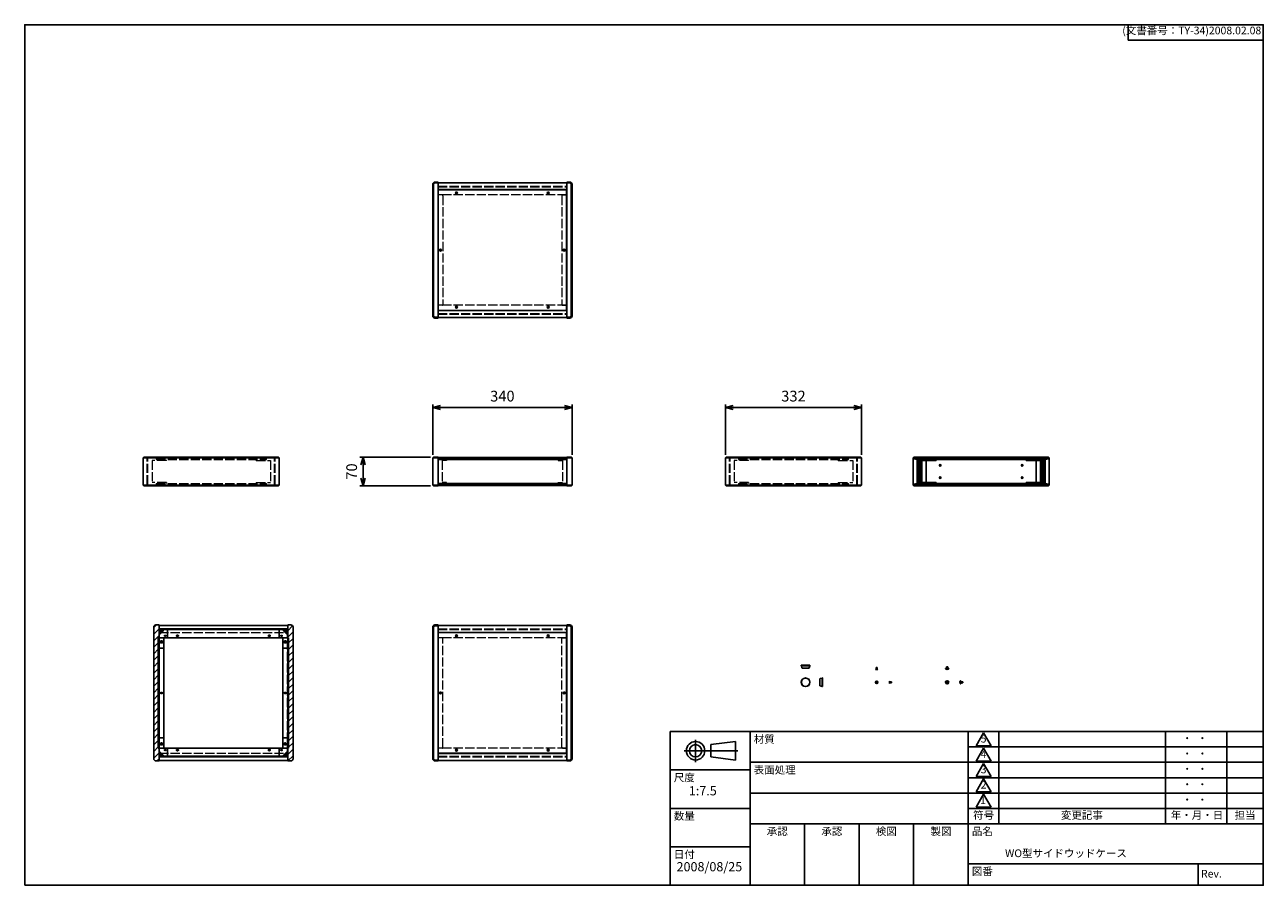
# Model space of a CAD drawing. Units: millimetres. Extents: x 0 to 3023, y 0 to 2100.
import ezdxf
from ezdxf.enums import TextEntityAlignment as Align

# ---------------------------------------------------------------- set-up
doc = ezdxf.new("R2010")
doc.units = ezdxf.units.MM
doc.header["$LTSCALE"] = 7.5
doc.linetypes.add('AM_ISO02W050x2', pattern=[3.75, 3, -0.75])
doc.linetypes.add('gen7a', pattern=[6.875, 4.75, -0.875, 0.375, -0.875])
doc.layers.add('7A', color=4, linetype='gen7a')
doc.layers.add('RAHM2', color=1, linetype='Continuous')
for name, color, linetype, lineweight in [('AM_5', 3, 'Continuous', 25), ('AM_8', 1, 'Continuous', 25), ('側板', 7, 'Continuous', 25), ('側板0', 7, 'AM_ISO02W050x2', 13), ('固定金具', 6, 'Continuous', 25), ('固定金具0', 6, 'AM_ISO02W050x2', 13), ('天板', 3, 'Continuous', 25), ('天板0', 3, 'AM_ISO02W050x2', 13), ('底板', 4, 'Continuous', 25), ('ｺﾞﾑ足', 8, 'Continuous', 25), ('ﾊﾟﾈﾙ', 5, 'Continuous', 25), ('ﾊﾟﾈﾙ0', 5, 'AM_ISO02W050x2', 13), ('ﾋﾞｽ', 8, 'Continuous', 25), ('ﾋﾞｽ0', 8, 'AM_ISO02W050x2', 13), ('ﾌﾚｰﾑ', 2, 'Continuous', 25), ('ﾌﾚｰﾑ0', 2, 'AM_ISO02W050x2', 13)]:
    doc.layers.add(name, color=color, linetype=linetype, lineweight=lineweight)
doc.styles.get("Standard").update_dxf_attribs({"font": 'ISOCP.SHX', "bigfont": 'EXTFONT.SHX'})
doc.dimstyles.new('AM_ISO$0', dxfattribs={"dimtxt": 3.5, "dimasz": 2.5, "dimexe": 1, "dimexo": 1, "dimgap": 1.5, "dimtad": 1, "dimdsep": 46, "dimtxsty": 'Standard', "dimblk": 'OPEN30', "dimcen": 0, "dimclrd": 256, "dimclre": 256, "dimclrt": 2, "dimadec": 0, "dimazin": 2, "dimtp": 0.1, "dimtm": 0.1, "dimtfac": 0.71, "dimtmove": 0, "dimatfit": 3, "dimldrblk": 'OPEN30', "dimfxl": 0, "dimlwd": -1, "dimlwe": -1, "dimarcsym": 0})
pattern_1 = [(45, (0, 0), (-6.36396, 6.36396), [])]

# ---------------------------------------------------------------- blocks, each defined once
blk = doc.blocks.new('TK-A3')
for p, q in [((359, 280), (359, 275)), ((359, 275), (403, 275))]:
    blk.add_line(p, q)
blk.add_lwpolyline([(0, 0), (403, 0), (403, 280), (0, 280)], close=True)
at = {"insert": (402.36, 276.11), "char_height": 2.5, "width": 43.0784, "attachment_point": 9}
blk.add_mtext('(文書番号：TY-34)2008.02.08', dxfattribs=at)
blk = doc.blocks.new('TK-TITLE')
for p, q in [((-193, 50), (-193, 0)), ((0, 50), (-193, 50)), ((-167, 50), (-167, 0)), ((-96, 50), (-96, 0)), ((0, 0), (0, 50)), ((-179.72, 45.75), (-171.72, 46.75)), ((-179.72, 41.75), (-179.72, 45.75)), ((-171.72, 46.75), (-171.72, 40.75)), ((-171.72, 40.75), (-179.72, 41.75)), ((-167, 37.5), (-193, 37.5)), ((-167, 40), (-96, 40)), ((-167, 30), (-96, 30)), ((-167, 25), (-193, 25)), ((-167, 20), (-96, 20)), ((-149.25, 20), (-149.25, 0)), ((-131.5, 20), (-131.5, 0)), ((-113.75, 20), (-113.75, 0)), ((-96, 20), (0, 20)), ((-167, 12.5), (-193, 12.5)), ((-96, 7), (0, 7)), ((-21.18, 0), (-21.18, 7)), ((-193, 0), (0, 0))]:
    blk.add_line(p, q)
for radius in [3, 2]:
    blk.add_circle((-184.72, 43.75), radius)
at = {"layer": '7A'}
for q in [(-184.72, 47.32), (-188.44, 43.75), (-170.94, 43.75), (-184.72, 40.04)]:
    blk.add_line((-184.72, 43.75), q, dxfattribs=at)
at = {"layer": 'RAHM2'}
for p, q in [((-91, 49.6), (-93.42, 45.4)), ((-88.58, 45.4), (-91, 49.6)), ((-86, 50), (-86, 20)), ((-31.82, 50), (-31.82, 20)), ((-11.82, 50), (-11.82, 20)), ((-96, 45), (0, 45)), ((-93.42, 45.4), (-88.58, 45.4)), ((-91, 44.6), (-93.42, 40.4)), ((-88.58, 40.4), (-91, 44.6)), ((-93.42, 40.4), (-88.58, 40.4)), ((-96, 40), (0, 40)), ((-91, 39.6), (-93.42, 35.4)), ((-88.58, 35.4), (-91, 39.6)), ((-96, 35), (0, 35)), ((-93.42, 35.4), (-88.58, 35.4)), ((-91, 34.6), (-93.42, 30.4)), ((-88.58, 30.4), (-91, 34.6)), ((-96, 30), (0, 30)), ((-93.42, 30.4), (-88.58, 30.4)), ((-91, 29.6), (-93.42, 25.4)), ((-88.58, 25.4), (-91, 29.6)), ((-96, 25), (0, 25)), ((-93.42, 25.4), (-88.58, 25.4))]:
    blk.add_line(p, q, dxfattribs=at)
for tag, p, height in [('GEN-TITLE-MAT1', (-148.96, 43.3), 3), ('GEN-TITLE-MAT2', (-148.96, 33.3), 3), ('GEN-TITLE-DES1', (-84.14, 12.83), 3.5), ('GEN-TITLE-DES2', (-84, 9.15), 2.5), ('GEN-TITLE-NR1', (-84, 2), 3), ('GEN-TITLE-NR2', (-8, 1.71), 2.5)]:
    blk.add_attdef(tag, p, '', height=height)
for tag, p in [('GEN-TITLE-SCA', (-177.82, 28.3)), ('GEN-TITLE-QTY', (-175.61, 15.8))]:
    blk.add_attdef(tag, text='', height=3).set_placement(p, align=Align.BOTTOM_RIGHT)
blk.add_attdef('GEN-TITLE-DAT', text='', height=3).set_placement((-180.22, 3.59), align=Align.BOTTOM_CENTER)
for s, p in [('5', (-91, 45.65)), ('4', (-91, 40.65)), ('3', (-91, 35.65)), ('2', (-91, 30.65)), ('1', (-91.19, 25.65))]:
    blk.add_text(s, height=2.5, dxfattribs=at).set_placement(p, align=Align.BOTTOM_CENTER)
at = {"layer": 'RAHM2', "char_height": 2.5}
for s, insert, width, attachment_point in [('材質', (-165.8, 48.8), 60, 1), ('・  ・   ', (-22.28, 47.5), 20, 5), ('・  ・   ', (-22.28, 42.5), 20, 5), ('尺度', (-191.8, 36.3), 20, 1), ('表面処理', (-165.8, 38.8), 60, 1), ('・  ・   ', (-22.28, 37.5), 20, 5), ('・  ・   ', (-22.28, 32.5), 20, 5), ('・  ・   ', (-22.28, 27.5), 20, 5), ('符号', (-91, 22.5), 10, 5), ('変更記事', (-59, 22.5), 45, 5), ('年・月・日', (-21.56, 22.5), 20, 5), ('担当', (-5.91, 22.5), 15, 5), ('数量', (-191.8, 23.8), 20, 1), ('承認', (-158.13, 18.8), 17, 2), ('承認', (-140.38, 18.8), 17, 2), ('検図', (-122.63, 18.8), 17, 2), ('製図', (-104.88, 18.8), 17, 2), ('品名', (-94.8, 18.8), 90, 1), ('日付', (-191.8, 11.3), 60, 1), ('図番', (-94.8, 5.8), 90, 1), ('Rev.', (-16.86, 3.43), 7.9365, 5)]:
    blk.add_mtext(s, dxfattribs=dict(at, insert=insert, width=width, attachment_point=attachment_point))
blk = doc.blocks.new('A$C167B40D0')
at = {"layer": 'ﾋﾞｽ'}
for p, q in [((-1.9, -0.4), (-1.9, 0.4)), ((-1.9, 0.4), (-1.6, 0.4)), ((-0.4, 1.6), (-0.4, 1.8)), ((-0.4, 1.8), (0.4, 1.8)), ((0.4, 1.8), (0.4, 1.6)), ((1.6, 0.4), (1.8, 0.4)), ((1.8, 0.4), (1.8, -0.4)), ((-1.6, -0.4), (-1.9, -0.4)), ((-0.4, -1.9), (-0.4, -1.6)), ((0.4, -1.9), (-0.4, -1.9)), ((0.4, -1.6), (0.4, -1.9)), ((1.8, -0.4), (1.6, -0.4))]:
    blk.add_line(p, q, dxfattribs=at)
for radius in [3.9, 3.15]:
    blk.add_circle((0, 0), radius, dxfattribs=at)
for centre, start, end in [((-1.6, 1.6), 270, 0), ((1.6, 1.6), 180, 270), ((-1.6, -1.6), 0, 90), ((1.6, -1.6), 90, 180)]:
    blk.add_arc(centre, 1.18, start, end, dxfattribs=at)
blk = doc.blocks.new('A$C0B91240F')
at = {"layer": 'ﾋﾞｽ'}
for p, q in [((-1.8, 0.4), (-1.6, 0.4)), ((-1.8, -0.4), (-1.8, 0.4)), ((-0.4, 1.6), (-0.4, 1.8)), ((-0.4, 1.8), (0.4, 1.8)), ((0.4, 1.8), (0.4, 1.6)), ((1.6, 0.4), (1.8, 0.4)), ((1.8, 0.4), (1.8, -0.4)), ((-1.6, -0.4), (-1.8, -0.4)), ((-0.4, -1.8), (-0.4, -1.6)), ((0.4, -1.8), (-0.4, -1.8)), ((0.4, -1.6), (0.4, -1.8)), ((1.8, -0.4), (1.6, -0.4))]:
    blk.add_line(p, q, dxfattribs=at)
blk.add_circle((0, 0), 3, dxfattribs=at)
for centre, start, end in [((-1.6, 1.6), 270, 0), ((1.6, 1.6), 180, 270), ((-1.6, -1.6), 0, 90), ((1.6, -1.6), 90, 180)]:
    blk.add_arc(centre, 1.15, start, end, dxfattribs=at)
blk = doc.blocks.new('A$C27853CC4')
at = {"layer": 'ﾋﾞｽ'}
for p, q in [((0, 3), (0, -3)), ((0, 3), (0.2, 3)), ((1.9, 1.3), (0.2, 3)), ((0.2, -3), (0.2, 3)), ((2.8, 1.5), (2, 1.3)), ((5, 1.5), (2.8, 1.5)), ((2.8, -1.5), (2.8, 1.5)), ((5, 1.5), (5, -1.5)), ((0, -3), (0.2, -3)), ((0.2, -3), (1.9, -1.3)), ((2, -1.3), (2.8, -1.5)), ((2.8, -1.5), (5, -1.5))]:
    blk.add_line(p, q, dxfattribs=at)
for centre, start, end in [((2.1, 1.6), 225, 270), ((2.1, -1.5), 90, 135)]:
    blk.add_arc(centre, 0.3, start, end, dxfattribs=at)
at = {"layer": 'ﾋﾞｽ0'}
for p, q in [((1.8, -1.5), (1.8, 1.5)), ((2.1, 1.2), (5, 1.2)), ((5, -1.2), (2.1, -1.2))]:
    blk.add_line(p, q, dxfattribs=at)
blk = doc.blocks.new('A$C04390E27')
at = {"layer": 'ﾋﾞｽ'}
for p, q in [((-0.5, 3.1), (-1.8, 3)), ((-1.8, 3), (-1.8, -3)), ((-0.5, -3.9), (-0.5, 3.9)), ((-0.5, 3.9), (0, 3.9)), ((0, -3.9), (0, 3.9)), ((0, 1.3), (0.7, 1.5)), ((4.5, 1.5), (0.7, 1.5)), ((0.7, -1.5), (0.7, 1.5)), ((4.5, -1.5), (4.5, 1.5)), ((-0.5, -3.1), (-1.8, -3)), ((-0.5, -3.9), (0, -3.9)), ((0, -1.3), (0.7, -1.5)), ((0.7, -1.5), (4.5, -1.5))]:
    blk.add_line(p, q, dxfattribs=at)
blk.add_arc((5.6, 0), 7.98, 157.6435, 202.3565, dxfattribs=at)
at = {"layer": 'ﾋﾞｽ0'}
for p, q in [((0, 1.2), (4.5, 1.2)), ((0, -1.2), (4.5, -1.2))]:
    blk.add_line(p, q, dxfattribs=at)
blk = doc.blocks.new('_Open30')
at = {"color": 0, "linetype": 'ByBlock', "lineweight": -2}
for p, q in [((-1, 0.27), (0, 0)), ((0, 0), (-1, -0.27)), ((0, 0), (-1, 0))]:
    blk.add_line(p, q, dxfattribs=at)
blk = doc.blocks.new('*D18')
at = {"layer": 'AM_5'}
for p, q in [((1710, 1050.2), (1710, 1173.4)), ((2023.3, 1165.9), (1728.8, 1165.9)), ((2042, 1050.2), (2042, 1173.4))]:
    blk.add_line(p, q, dxfattribs=at)
at = {"layer": 'Defpoints', "color": 0}
for p in [(1710, 1165.9), (1710, 1042.7), (2042, 1042.7)]:
    blk.add_point(p, dxfattribs=at)
at = {"layer": 'AM_5', "xscale": 18.75, "yscale": 18.75, "zscale": 18.75, "rotation": 180}
blk.add_blockref('_Open30', (1710, 1165.9), dxfattribs=at)
at = {"layer": 'AM_5', "xscale": 18.75, "yscale": 18.75, "zscale": 18.75}
blk.add_blockref('_Open30', (2042, 1165.9), dxfattribs=at)
at = {"layer": 'AM_5', "color": 2, "insert": (1876, 1190.3), "char_height": 26.25, "attachment_point": 5}
blk.add_mtext('332', dxfattribs=at)
blk = doc.blocks.new('*D19')
at = {"layer": 'AM_5'}
for p, q in [((995.6, 1050.2), (995.6, 1173.4)), ((1316.8, 1165.9), (1014.3, 1165.9)), ((1335.6, 1050.2), (1335.6, 1173.4))]:
    blk.add_line(p, q, dxfattribs=at)
at = {"layer": 'Defpoints', "color": 0}
for p in [(995.6, 1165.9), (995.6, 1042.7), (1335.6, 1042.7)]:
    blk.add_point(p, dxfattribs=at)
at = {"layer": 'AM_5', "xscale": 18.75, "yscale": 18.75, "zscale": 18.75, "rotation": 180}
blk.add_blockref('_Open30', (995.6, 1165.9), dxfattribs=at)
at = {"layer": 'AM_5', "xscale": 18.75, "yscale": 18.75, "zscale": 18.75}
blk.add_blockref('_Open30', (1335.6, 1165.9), dxfattribs=at)
at = {"layer": 'AM_5', "color": 2, "insert": (1165.6, 1190.3), "char_height": 26.25, "attachment_point": 5}
blk.add_mtext('340', dxfattribs=at)
blk = doc.blocks.new('*D20')
at = {"layer": 'AM_5'}
for p, q in [((990.1, 1044.7), (818.1, 1044.7)), ((825.6, 1025.9), (825.6, 993.4)), ((990.1, 974.7), (818.1, 974.7))]:
    blk.add_line(p, q, dxfattribs=at)
at = {"layer": 'Defpoints', "color": 0}
for p in [(997.6, 1044.7), (825.6, 974.7), (997.6, 974.7)]:
    blk.add_point(p, dxfattribs=at)
at = {"layer": 'AM_5', "xscale": 18.75, "yscale": 18.75, "zscale": 18.75}
for p, rotation in [((825.6, 1044.7), 90), ((825.6, 974.7), 270)]:
    blk.add_blockref('_Open30', p, dxfattribs=dict(at, rotation=rotation))
at = {"layer": 'AM_5', "color": 2, "insert": (801.2, 1009.7), "char_height": 26.25, "attachment_point": 5, "rotation": 90}
blk.add_mtext('70', dxfattribs=at)
blk = doc.blocks.new('A$C6E550556')
at = {"layer": 'ｺﾞﾑ足'}
for p, q in [((-10.5, 0), (10.5, 0)), ((-10.5, 0), (-10.5, -1)), ((10.5, 0), (10.5, -1)), ((-10.5, -1), (10.5, -1)), ((-9, -5.9), (-10.3, -1)), ((-7.5, -7), (7.5, -7)), ((9, -5.9), (10.3, -1))]:
    blk.add_line(p, q, dxfattribs=at)
for centre, start, end in [((-7.5, -5.5), 195, 270), ((7.5, -5.5), 270, 345)]:
    blk.add_arc(centre, 1.5, start, end, dxfattribs=at)
blk = doc.blocks.new('A$C0FC4255B')
at = {"layer": 'ｺﾞﾑ足'}
for radius in [10.5, 10.3]:
    blk.add_circle((0, 0), radius, dxfattribs=at)

msp = doc.modelspace()

# ---------------------------------------------------------------- hatches: boundary and pattern name
at = {"layer": 'AM_8'}
h = msp.add_hatch(dxfattribs=at)
h.set_pattern_fill('_U', color=256, scale=3.75, angle=45, style=0, double=1, pattern_type=0)
h.set_pattern_definition([(45, (2453.1846, 246.9938), (-2.65165, 2.65165), []), (135, (2453.1846, 246.9938), (-2.65165, -2.65165), [])])
h.paths.add_polyline_path([(2199.63, 1040.694), (2186.93, 1040.694), (2186.63, 1040.694), (2186.63, 1043.694), (2169.63, 1043.694), (2169.63, 1040.694), (2178.03, 1038.694), (2178.03, 1041.194), (2179.63, 1041.194), (2179.63, 1038.694), (2199.63, 1038.694)])
h = msp.add_hatch(dxfattribs=at)
h.set_pattern_fill('_U', color=256, scale=9, angle=45, style=0, pattern_type=0)
h.set_pattern_definition(pattern_1)
h.paths.add_polyline_path([(2179.58, 978.194), (2179.58, 1041.194), (2178.08, 1041.194), (2178.08, 978.194)])
h = msp.add_hatch(dxfattribs=at)
h.set_pattern_fill('_U', color=256, scale=11.25, angle=135, style=0, pattern_type=0)
h.set_pattern_definition([(135, (2458.235, 246.994), (-7.95495, -7.95495), [])])
h.paths.add_polyline_path([(2468.73, 1040.694), (2481.43, 1040.694), (2481.43, 1042.694), (2186.93, 1042.694), (2186.93, 1040.694), (2199.63, 1040.694), (2199.68, 1040.694), (2468.68, 1040.694)])
h = msp.add_hatch(dxfattribs=at)
h.set_pattern_fill('_U', color=256, scale=3.75, angle=45, style=0, double=1, pattern_type=0)
h.set_pattern_definition([(45, (2623.1846, 246.9938), (-2.65165, 2.65165), []), (135, (2623.1846, 246.9938), (-2.65165, -2.65165), [])])
h.paths.add_polyline_path([(2498.73, 1043.694), (2481.73, 1043.694), (2481.73, 1040.694), (2468.73, 1040.694), (2468.73, 1038.694), (2488.73, 1038.694), (2488.73, 1041.194), (2488.78, 1041.194), (2490.28, 1041.194), (2490.33, 1041.194), (2490.33, 1038.694), (2498.73, 1040.694)])
h = msp.add_hatch(dxfattribs=at)
h.set_pattern_fill('_U', color=256, scale=9, angle=45, style=0, pattern_type=0)
h.set_pattern_definition(pattern_1)
h.paths.add_polyline_path([(2490.28, 978.194), (2490.28, 1041.194), (2488.78, 1041.194), (2488.78, 978.194)])
h = msp.add_hatch(dxfattribs=at)
h.set_pattern_fill('_U', color=256, scale=3.75, angle=45, style=0, double=1, pattern_type=0)
h.set_pattern_definition([(45, (2453.1846, 425.9938), (-2.65165, 2.65165), []), (135, (2453.1846, 425.9938), (-2.65165, -2.65165), [])])
h.paths.add_polyline_path([(2179.63, 978.194), (2178.03, 978.194), (2178.03, 980.694), (2169.63, 978.694), (2169.63, 975.694), (2186.63, 975.694), (2186.63, 978.694), (2186.93, 978.694), (2199.63, 978.694), (2199.63, 980.694), (2179.63, 980.694)])
h = msp.add_hatch(dxfattribs=at)
h.set_pattern_fill('_U', color=256, scale=11.25, angle=135, style=0, pattern_type=0)
h.set_pattern_definition([(135, (2468.755, 183.994), (-7.95495, -7.95495), [])])
h.paths.add_polyline_path([(2199.68, 978.694), (2199.63, 978.694), (2186.93, 978.694), (2186.93, 976.694), (2481.43, 976.694), (2481.43, 978.694), (2468.73, 978.694), (2468.68, 978.694), (2231.615, 978.694)])
h = msp.add_hatch(dxfattribs=at)
h.set_pattern_fill('_U', color=256, scale=3.75, angle=45, style=0, double=1, pattern_type=0)
h.set_pattern_definition([(45, (2623.1846, 425.9938), (-2.65165, 2.65165), []), (135, (2623.1846, 425.9938), (-2.65165, -2.65165), [])])
h.paths.add_polyline_path([(2498.73, 978.694), (2490.33, 980.694), (2490.33, 978.194), (2488.73, 978.194), (2488.73, 980.694), (2468.73, 980.694), (2468.73, 978.694), (2481.43, 978.694), (2481.73, 978.694), (2481.73, 975.694), (2498.73, 975.694)])
h = msp.add_hatch(dxfattribs=at)
h.set_pattern_fill('_U', color=256, scale=11.25, angle=45, style=0, pattern_type=0)
h.set_pattern_definition([(45, (-191.031, 202.529), (-7.95495, 7.95495), [])])
edge = h.paths.add_edge_path()
edge.add_line((327.675, 603.798), (327.675, 613.798))
edge.add_line((327.675, 613.798), (327.675, 623.798))
edge.add_line((327.675, 623.798), (327.675, 633.798))
edge.add_line((327.675, 633.798), (327.675, 635.298))
edge.add_line((327.675, 635.298), (320.175, 635.298))
edge.add_arc((320.175, 629.798), 5.5, 90, 180)
edge.add_line((314.675, 629.798), (314.675, 308.798))
edge.add_arc((320.175, 308.798), 5.5, 180, 270)
edge.add_line((320.175, 303.298), (327.675, 303.298))
edge.add_line((327.675, 303.298), (327.675, 304.798))
edge.add_line((327.675, 304.798), (327.675, 314.798))
edge.add_line((327.675, 314.798), (327.675, 324.798))
edge.add_line((327.675, 324.798), (327.675, 334.798))
edge.add_line((327.675, 334.798), (325.675, 334.798))
edge.add_line((325.675, 334.798), (325.675, 603.798))
edge.add_line((325.675, 603.798), (327.675, 603.798))
h = msp.add_hatch(dxfattribs=at)
h.set_pattern_fill('_U', color=256, scale=11.25, angle=45, style=0, pattern_type=0)
h.set_pattern_definition([(45, (137.969, 244.744), (-7.95495, 7.95495), [])])
edge = h.paths.add_edge_path()
edge.add_line((643.675, 603.798), (643.675, 334.798))
edge.add_line((643.675, 334.798), (641.675, 334.798))
edge.add_line((641.675, 334.798), (641.675, 303.298))
edge.add_line((641.675, 303.298), (649.175, 303.298))
edge.add_arc((649.175, 308.798), 5.5, 270, 360)
edge.add_line((654.675, 308.798), (654.675, 629.798))
edge.add_arc((649.175, 629.798), 5.5, 0, 90)
edge.add_line((649.175, 635.298), (641.675, 635.298))
edge.add_line((641.675, 635.298), (641.675, 603.798))
edge.add_line((641.675, 603.798), (643.675, 603.798))
h = msp.add_hatch(dxfattribs=at)
h.set_pattern_fill('_U', color=256, scale=11.25, angle=135, style=0, pattern_type=0)
h.set_pattern_definition([(135, (47.969, 294.744), (-7.95495, -7.95495), [])])
h.paths.add_polyline_path([(641.675, 625.348), (327.675, 625.348), (327.675, 623.848), (641.675, 623.848)])
h = msp.add_hatch(dxfattribs=at)
h.set_pattern_fill('_U', color=256, scale=2.5, angle=45, style=0, double=1, pattern_type=0)
h.set_pattern_definition([(45, (-62.0314, 426.467), (-1.767767, 1.767767), []), (135, (-62.0314, 426.467), (-1.767767, -1.767767), [])])
edge = h.paths.add_edge_path()
edge.add_line((330.675, 613.798), (333.125, 616.248))
edge.add_line((333.125, 616.248), (333.125, 617.048))
edge.add_arc((333.125, 618.348), 1.3, 0, 270, ccw=False)
edge.add_line((334.425, 618.348), (335.225, 618.348))
edge.add_line((335.225, 618.348), (337.675, 620.798))
edge.add_line((337.675, 620.798), (337.675, 623.798))
edge.add_line((337.675, 623.798), (327.675, 623.798))
edge.add_line((327.675, 623.798), (327.675, 613.798))
edge.add_line((327.675, 613.798), (330.675, 613.798))
h = msp.add_hatch(dxfattribs=at)
h.set_pattern_fill('_U', color=256, scale=2.5, angle=45, style=0, double=1, pattern_type=0)
h.set_pattern_definition([(45, (242.2752, 425.6568), (-1.767767, 1.767767), []), (135, (242.2752, 425.6568), (-1.767767, -1.767767), [])])
edge = h.paths.add_edge_path()
edge.add_line((636.225, 616.248), (638.675, 613.798))
edge.add_line((638.675, 613.798), (641.675, 613.798))
edge.add_line((641.675, 613.798), (641.675, 623.798))
edge.add_line((641.675, 623.798), (631.675, 623.798))
edge.add_line((631.675, 623.798), (631.675, 620.798))
edge.add_line((631.675, 620.798), (634.125, 618.348))
edge.add_line((634.125, 618.348), (634.925, 618.348))
edge.add_arc((636.225, 618.348), 1.3, -90, 180, ccw=False)
edge.add_line((636.225, 617.048), (636.225, 616.248))
h = msp.add_hatch(dxfattribs=at)
h.set_pattern_fill('_U', color=256, scale=11.25, angle=45, style=0, pattern_type=0)
h.set_pattern_definition([(45, (-62.031, 244.744), (-7.95495, 7.95495), [])])
h.paths.add_polyline_path([(327.675, 334.798), (327.675, 603.798), (325.675, 603.798), (325.675, 334.798)])
h = msp.add_hatch(dxfattribs=at)
h.set_pattern_fill('_U', color=256, scale=11.25, angle=45, style=0, pattern_type=0)
h.set_pattern_definition([(45, (136.668, 243.964), (-7.95495, 7.95495), [])])
h.paths.add_polyline_path([(641.675, 603.798), (641.675, 334.798), (643.675, 334.798), (643.675, 603.798)])
h = msp.add_hatch(dxfattribs=at)
h.set_pattern_fill('_U', color=256, scale=2.5, angle=45, style=0, double=1, pattern_type=0)
h.set_pattern_definition([(45, (-62.0314, 124.7438), (-1.767767, 1.767767), []), (135, (-62.0314, 124.7438), (-1.767767, -1.767767), [])])
edge = h.paths.add_edge_path()
edge.add_line((337.675, 314.798), (337.675, 317.798))
edge.add_line((337.675, 317.798), (335.225, 320.248))
edge.add_line((335.225, 320.248), (334.425, 320.248))
edge.add_arc((333.125, 320.248), 1.3, 90, 360, ccw=False)
edge.add_line((333.125, 321.548), (333.125, 322.348))
edge.add_line((333.125, 322.348), (330.675, 324.798))
edge.add_line((330.675, 324.798), (327.675, 324.798))
edge.add_line((327.675, 324.798), (327.675, 314.798))
edge.add_line((327.675, 314.798), (334.345, 314.798))
edge.add_line((334.345, 314.798), (337.675, 314.798))
h = msp.add_hatch(dxfattribs=at)
h.set_pattern_fill('_U', color=256, scale=11.25, angle=135, style=0, pattern_type=0)
h.set_pattern_definition([(135, (47.969, 124.744), (-7.95495, -7.95495), [])])
h.paths.add_polyline_path([(641.675, 314.748), (327.675, 314.748), (327.675, 313.248), (641.675, 313.248)])
h = msp.add_hatch(dxfattribs=at)
h.set_pattern_fill('_U', color=256, scale=2.5, angle=45, style=0, double=1, pattern_type=0)
h.set_pattern_definition([(45, (246.7084, 124.7438), (-1.767767, 1.767767), []), (135, (246.7084, 124.7438), (-1.767767, -1.767767), [])])
edge = h.paths.add_edge_path()
edge.add_line((641.675, 324.798), (638.675, 324.798))
edge.add_line((638.675, 324.798), (636.225, 322.348))
edge.add_line((636.225, 322.348), (636.225, 321.548))
edge.add_arc((636.225, 320.248), 1.3, -180, 90, ccw=False)
edge.add_line((634.925, 320.248), (634.125, 320.248))
edge.add_line((634.125, 320.248), (631.675, 317.798))
edge.add_line((631.675, 317.798), (631.675, 314.798))
edge.add_line((631.675, 314.798), (641.675, 314.798))
edge.add_line((641.675, 314.798), (641.675, 324.798))

# ---------------------------------------------------------------- linework, layer by layer
at = {"layer": '側板'}
for p, q in [((995.577, 1389.59), (995.577, 1710.59)), ((997.577, 1389.59), (997.577, 1710.59)), ((1001.077, 1716.09), (1008.577, 1716.09)), ((1001.077, 1714.09), (1008.577, 1714.09)), ((1008.577, 1384.09), (1008.577, 1716.09)), ((1330.077, 1716.09), (1322.577, 1716.09)), ((1322.577, 1384.09), (1322.577, 1716.09)), ((1330.077, 1714.09), (1322.577, 1714.09)), ((1333.577, 1389.59), (1333.577, 1710.59)), ((1335.577, 1389.59), (1335.577, 1710.59)), ((1001.077, 1386.09), (1008.577, 1386.09)), ((1001.077, 1384.09), (1008.577, 1384.09)), ((1330.077, 1386.09), (1322.577, 1386.09)), ((1330.077, 1384.09), (1322.577, 1384.09)), ((291.137, 1044.694), (289.137, 1042.694)), ((289.137, 1042.694), (289.137, 976.694)), ((289.137, 1042.694), (621.137, 1042.694)), ((291.137, 1044.694), (619.137, 1044.694)), ((621.137, 1042.694), (619.137, 1044.694)), ((621.137, 976.694), (621.137, 1042.694)), ((997.577, 1044.694), (995.577, 1042.694)), ((995.577, 1042.694), (995.577, 976.694)), ((1008.577, 1042.694), (995.577, 1042.694)), ((997.577, 1044.694), (1008.577, 1044.694)), ((1008.577, 1044.694), (1008.577, 974.694)), ((1333.577, 1044.694), (1322.577, 1044.694)), ((1322.577, 1044.694), (1322.577, 974.694)), ((1322.577, 1042.694), (1335.577, 1042.694)), ((1333.577, 1044.694), (1335.577, 1042.694)), ((1335.577, 1042.694), (1335.577, 976.694)), ((1712.016, 1044.694), (1710.016, 1042.694)), ((1710.016, 1042.694), (1710.016, 976.694)), ((1710.016, 1042.694), (2042.016, 1042.694)), ((1712.016, 1044.694), (2040.016, 1044.694)), ((2042.016, 1042.694), (2040.016, 1044.694)), ((2042.016, 976.694), (2042.016, 1042.694)), ((2168.18, 1042.694), (2170.18, 1044.694)), ((2168.18, 976.694), (2168.18, 1042.694)), ((2498.18, 1044.694), (2170.18, 1044.694)), ((2468.68, 1040.694), (2199.68, 1040.694)), ((2199.68, 1038.594), (2199.68, 1040.694)), ((2468.68, 1038.694), (2199.68, 1038.694)), ((2199.68, 982.794), (2199.68, 1036.594)), ((2468.68, 1040.694), (2468.68, 1038.594)), ((2468.68, 1036.594), (2468.68, 982.794)), ((2498.18, 1044.694), (2500.18, 1042.694)), ((2500.18, 1042.694), (2500.18, 976.694)), ((289.137, 976.694), (291.137, 974.694)), ((289.137, 976.694), (621.137, 976.694)), ((291.137, 974.694), (619.137, 974.694)), ((619.137, 974.694), (621.137, 976.694)), ((995.577, 976.694), (997.577, 974.694)), ((1008.577, 976.694), (995.577, 976.694)), ((997.577, 974.694), (1008.577, 974.694)), ((1322.577, 976.694), (1335.577, 976.694)), ((1333.577, 974.694), (1322.577, 974.694)), ((1335.577, 976.694), (1333.577, 974.694)), ((1710.016, 976.694), (1712.016, 974.694)), ((1710.016, 976.694), (2042.016, 976.694)), ((1712.016, 974.694), (2040.016, 974.694)), ((2040.016, 974.694), (2042.016, 976.694)), ((2170.18, 974.694), (2168.18, 976.694)), ((2498.18, 974.694), (2170.18, 974.694)), ((2199.68, 978.694), (2199.68, 980.794)), ((2468.68, 980.694), (2199.68, 980.694)), ((2468.68, 978.694), (2199.68, 978.694)), ((2468.68, 980.794), (2468.68, 978.694)), ((2500.18, 976.694), (2498.18, 974.694)), ((320.175, 635.298), (327.675, 635.298)), ((327.675, 635.298), (327.675, 303.298)), ((649.175, 635.298), (641.675, 635.298)), ((641.675, 635.298), (641.675, 303.298)), ((1001.077, 635.298), (1008.577, 635.298)), ((1008.577, 635.298), (1008.577, 303.298)), ((1330.077, 635.298), (1322.577, 635.298)), ((1322.577, 635.298), (1322.577, 303.298)), ((314.675, 629.798), (314.675, 308.798)), ((654.675, 629.798), (654.675, 308.798)), ((995.577, 629.798), (995.577, 308.798)), ((997.577, 629.798), (997.577, 308.798)), ((1001.077, 633.298), (1008.577, 633.298)), ((1330.077, 633.298), (1322.577, 633.298)), ((1333.577, 629.798), (1333.577, 308.798)), ((1335.577, 629.798), (1335.577, 308.798)), ((337.675, 603.798), (325.675, 603.798)), ((325.675, 334.798), (325.675, 603.798)), ((339.675, 336.798), (339.675, 601.798)), ((629.675, 336.798), (629.675, 601.798)), ((631.675, 603.798), (643.675, 603.798)), ((643.675, 334.798), (643.675, 603.798)), ((337.675, 334.798), (325.675, 334.798)), ((631.675, 334.798), (643.675, 334.798)), ((320.175, 303.298), (327.675, 303.298)), ((649.175, 303.298), (641.675, 303.298)), ((1001.077, 305.298), (1008.577, 305.298)), ((1001.077, 303.298), (1008.577, 303.298)), ((1330.077, 305.298), (1322.577, 305.298)), ((1330.077, 303.298), (1322.577, 303.298))]:
    msp.add_line(p, q, dxfattribs=at)
for centre, radius in [((1014.577, 1550.09), 1.3), ((1316.577, 1550.09), 1.3), ((2234.18, 1024.694), 2), ((2434.18, 1024.694), 2), ((2234.18, 994.694), 2), ((2434.18, 994.694), 2), ((333.675, 593.798), 1.75), ((635.675, 593.798), 1.75), ((333.675, 469.298), 1.3), ((635.675, 469.298), 1.3), ((1014.577, 469.298), 1.3), ((1316.577, 469.298), 1.3), ((333.675, 344.798), 1.75), ((635.675, 344.798), 1.75)]:
    msp.add_circle(centre, radius, dxfattribs=at)
for centre, radius, start, end in [((1001.077, 1710.59), 5.5, 90, 180), ((1001.077, 1710.59), 3.5, 90, 180), ((1330.077, 1710.59), 5.5, 0, 90), ((1330.077, 1710.59), 3.5, 0, 90), ((1001.077, 1389.59), 5.5, 180, 270), ((1001.077, 1389.59), 3.5, 180, 270), ((1330.077, 1389.59), 5.5, 270, 0), ((1330.077, 1389.59), 3.5, 270, 0), ((320.175, 629.798), 5.5, 90, 180), ((649.175, 629.798), 5.5, 0, 90), ((1001.077, 629.798), 5.5, 90, 180), ((1330.077, 629.798), 5.5, 0, 90), ((1001.077, 629.798), 3.5, 90, 180), ((1330.077, 629.798), 3.5, 0, 90), ((337.675, 601.798), 2, 0, 90), ((631.675, 601.798), 2, 90, 180), ((337.675, 336.798), 2, 270, 0), ((631.675, 336.798), 2, 180, 270), ((320.175, 308.798), 5.5, 180, 270), ((649.175, 308.798), 5.5, 270, 0), ((1001.077, 308.798), 5.5, 180, 270), ((1001.077, 308.798), 3.5, 180, 270), ((1330.077, 308.798), 5.5, 270, 0), ((1330.077, 308.798), 3.5, 270, 0)]:
    msp.add_arc(centre, radius, start, end, dxfattribs=at)
at = {"layer": '側板0'}
for p, q in [((1018.577, 1684.59), (1008.577, 1684.59)), ((1020.577, 1682.59), (1020.577, 1417.59)), ((1310.577, 1682.59), (1310.577, 1417.59)), ((1312.577, 1684.59), (1322.577, 1684.59)), ((1018.577, 1415.59), (1008.577, 1415.59)), ((1312.577, 1415.59), (1322.577, 1415.59)), ((320.637, 1040.694), (320.637, 1038.694)), ((320.637, 1040.694), (589.637, 1040.694)), ((320.637, 1038.694), (589.637, 1038.694)), ((589.637, 1038.694), (589.637, 1040.694)), ((1741.516, 1040.694), (1741.516, 1038.694)), ((1741.516, 1040.694), (2010.516, 1040.694)), ((1741.516, 1038.694), (2010.516, 1038.694)), ((2010.516, 1038.694), (2010.516, 1040.694)), ((320.637, 980.694), (320.637, 978.694)), ((320.637, 980.694), (589.637, 980.694)), ((320.637, 978.694), (589.637, 978.694)), ((589.637, 978.694), (589.637, 980.694)), ((1741.516, 980.694), (1741.516, 978.694)), ((1741.516, 980.694), (2010.516, 980.694)), ((1741.516, 978.694), (2010.516, 978.694)), ((2010.516, 978.694), (2010.516, 980.694)), ((1018.577, 603.798), (1008.577, 603.798)), ((1020.577, 336.798), (1020.577, 601.798)), ((1310.577, 336.798), (1310.577, 601.798)), ((1312.577, 603.798), (1322.577, 603.798)), ((1018.577, 334.798), (1008.577, 334.798)), ((1312.577, 334.798), (1322.577, 334.798))]:
    msp.add_line(p, q, dxfattribs=at)
for centre, radius in [((1014.577, 1550.09), 1.5), ((1316.577, 1550.09), 1.5), ((333.675, 593.798), 3.25), ((635.675, 593.798), 3.25), ((333.675, 469.298), 1.5), ((635.675, 469.298), 1.5), ((1014.577, 469.298), 1.5), ((1316.577, 469.298), 1.5), ((333.675, 344.798), 3.25), ((635.675, 344.798), 3.25)]:
    msp.add_circle(centre, radius, dxfattribs=at)
for centre, start, end in [((1018.577, 1682.59), 0, 90), ((1312.577, 1682.59), 90, 180), ((1018.577, 1417.59), 270, 0), ((1312.577, 1417.59), 180, 270), ((1018.577, 601.798), 0, 90), ((1312.577, 601.798), 90, 180), ((1018.577, 336.798), 270, 0), ((1312.577, 336.798), 180, 270)]:
    msp.add_arc(centre, 2, start, end, dxfattribs=at)
at = {"layer": '固定金具'}
for p, q in [((2179.68, 1038.594), (2224.68, 1038.594)), ((2179.68, 1038.594), (2179.68, 980.794)), ((2224.68, 1036.594), (2179.68, 1036.594)), ((2182.68, 1036.594), (2182.68, 982.794)), ((2185.13, 1036.594), (2185.13, 982.794)), ((2186.43, 1036.594), (2186.43, 982.794)), ((2187.23, 1036.594), (2187.23, 982.794)), ((2189.68, 1036.594), (2189.68, 982.794)), ((2199.68, 1036.594), (2199.68, 1038.594)), ((2224.68, 1036.594), (2224.68, 1038.594)), ((2488.68, 1038.594), (2443.68, 1038.594)), ((2443.68, 1036.594), (2443.68, 1038.594)), ((2443.68, 1036.594), (2488.68, 1036.594)), ((2468.68, 1036.594), (2468.68, 1038.594)), ((2478.68, 1036.594), (2478.68, 982.794)), ((2481.13, 1036.594), (2481.13, 982.794)), ((2481.93, 1036.594), (2481.93, 982.794)), ((2483.23, 1036.594), (2483.23, 982.794)), ((2485.68, 1036.594), (2485.68, 982.794)), ((2488.68, 1038.594), (2488.68, 980.794)), ((2224.68, 982.794), (2179.68, 982.794)), ((2179.68, 980.794), (2224.68, 980.794)), ((2199.68, 982.794), (2199.68, 980.794)), ((2224.68, 982.794), (2224.68, 980.794)), ((2443.68, 982.794), (2488.68, 982.794)), ((2443.68, 982.794), (2443.68, 980.794)), ((2488.68, 980.794), (2443.68, 980.794)), ((2468.68, 982.794), (2468.68, 980.794)), ((347.675, 623.798), (327.675, 623.798)), ((327.675, 623.798), (327.675, 579.798)), ((327.675, 613.798), (330.675, 613.798)), ((333.125, 616.248), (330.675, 613.798)), ((333.125, 617.048), (333.125, 616.248)), ((334.425, 618.348), (335.225, 618.348)), ((337.675, 620.798), (335.225, 618.348)), ((337.675, 623.798), (337.675, 620.798)), ((348.675, 604.798), (348.675, 622.798)), ((620.675, 604.798), (620.675, 622.798)), ((621.675, 623.798), (641.675, 623.798)), ((631.675, 623.798), (631.675, 620.798)), ((631.675, 620.798), (634.125, 618.348)), ((634.925, 618.348), (634.125, 618.348)), ((636.225, 617.048), (636.225, 616.248)), ((636.225, 616.248), (638.675, 613.798)), ((641.675, 613.798), (638.675, 613.798)), ((641.675, 623.798), (641.675, 579.798)), ((328.675, 578.798), (338.675, 578.798)), ((339.675, 602.798), (339.675, 579.798)), ((347.675, 603.798), (340.675, 603.798)), ((621.675, 603.798), (628.675, 603.798)), ((629.675, 602.798), (629.675, 579.798)), ((640.675, 578.798), (630.675, 578.798)), ((327.675, 314.798), (327.675, 358.798)), ((328.675, 359.798), (338.675, 359.798)), ((339.675, 335.798), (339.675, 358.798)), ((347.675, 334.798), (340.675, 334.798)), ((348.675, 333.798), (348.675, 315.798)), ((620.675, 333.798), (620.675, 315.798)), ((621.675, 334.798), (628.675, 334.798)), ((629.675, 335.798), (629.675, 358.798)), ((640.675, 359.798), (630.675, 359.798)), ((641.675, 314.798), (641.675, 358.798)), ((327.675, 324.798), (330.675, 324.798)), ((347.675, 314.798), (327.675, 314.798)), ((333.125, 322.348), (330.675, 324.798)), ((333.125, 321.548), (333.125, 322.348)), ((334.425, 320.248), (335.225, 320.248)), ((337.675, 317.798), (335.225, 320.248)), ((337.675, 314.798), (337.675, 317.798)), ((621.675, 314.798), (641.675, 314.798)), ((631.675, 317.798), (634.125, 320.248)), ((631.675, 314.798), (631.675, 317.798)), ((634.925, 320.248), (634.125, 320.248)), ((636.225, 322.348), (638.675, 324.798)), ((636.225, 321.548), (636.225, 322.348)), ((641.675, 324.798), (638.675, 324.798))]:
    msp.add_line(p, q, dxfattribs=at)
for centre in [(342.675, 608.798), (626.675, 608.798), (333.675, 593.798), (635.675, 593.798), (333.675, 344.798), (635.675, 344.798), (342.675, 329.798), (626.675, 329.798)]:
    msp.add_circle(centre, 1.3, dxfattribs=at)
for centre, radius, start, end in [((333.125, 618.348), 1.3, 0, 270), ((347.675, 622.798), 1, 0, 90), ((347.675, 604.798), 1, 270, 0), ((621.675, 622.798), 1, 90, 180), ((621.675, 604.798), 1, 180, 270), ((636.225, 618.348), 1.3, 270, 180), ((328.675, 579.798), 1, 180, 270), ((338.675, 579.798), 1, 270, 0), ((340.675, 602.798), 1, 90, 180), ((628.675, 602.798), 1, 0, 90), ((630.675, 579.798), 1, 180, 270), ((640.675, 579.798), 1, 270, 0), ((328.675, 358.798), 1, 90, 180), ((338.675, 358.798), 1, 0, 90), ((340.675, 335.798), 1, 180, 270), ((347.675, 333.798), 1, 0, 90), ((621.675, 333.798), 1, 90, 180), ((628.675, 335.798), 1, 270, 0), ((630.675, 358.798), 1, 90, 180), ((640.675, 358.798), 1, 0, 90), ((333.125, 320.248), 1.3, 90, 0), ((347.675, 315.798), 1, 270, 0), ((621.675, 315.798), 1, 180, 270), ((636.225, 320.248), 1.3, 180, 90)]:
    msp.add_arc(centre, radius, start, end, dxfattribs=at)
at = {"layer": '固定金具0'}
for p, q in [((345.637, 1036.594), (310.637, 1036.594)), ((310.637, 1036.594), (310.637, 982.794)), ((345.637, 1036.594), (345.637, 1038.594)), ((564.637, 1036.594), (564.637, 1038.594)), ((564.637, 1036.594), (599.637, 1036.594)), ((599.637, 1036.594), (599.637, 982.794)), ((1029.577, 1036.594), (1018.577, 1036.594)), ((1018.577, 1036.594), (1018.577, 982.794)), ((1029.577, 1038.594), (1029.577, 1036.594)), ((1301.577, 1038.594), (1301.577, 1036.594)), ((1301.577, 1036.594), (1312.577, 1036.594)), ((1312.577, 1036.594), (1312.577, 982.794)), ((1766.516, 1036.594), (1731.516, 1036.594)), ((1731.516, 1036.594), (1731.516, 982.794)), ((1766.516, 1036.594), (1766.516, 1038.594)), ((1985.516, 1036.594), (1985.516, 1038.594)), ((1985.516, 1036.594), (2020.516, 1036.594)), ((2020.516, 1036.594), (2020.516, 982.794)), ((345.637, 982.794), (310.637, 982.794)), ((345.637, 982.794), (345.637, 980.794)), ((564.637, 982.794), (599.637, 982.794)), ((564.637, 982.794), (564.637, 980.794)), ((1029.577, 982.794), (1018.577, 982.794)), ((1029.577, 980.794), (1029.577, 982.794)), ((1301.577, 982.794), (1312.577, 982.794)), ((1301.577, 980.794), (1301.577, 982.794)), ((1766.516, 982.794), (1731.516, 982.794)), ((1766.516, 982.794), (1766.516, 980.794)), ((1985.516, 982.794), (2020.516, 982.794)), ((1985.516, 982.794), (1985.516, 980.794))]:
    msp.add_line(p, q, dxfattribs=at)
for centre in [(342.675, 608.798), (626.675, 608.798), (333.675, 593.798), (635.675, 593.798), (333.675, 344.798), (635.675, 344.798), (342.675, 329.798), (626.675, 329.798)]:
    msp.add_circle(centre, 1.5, dxfattribs=at)
at = {"layer": '天板'}
for p, q in [((1008.827, 1697.34), (1008.827, 1402.84)), ((1322.327, 1697.34), (1008.827, 1697.34)), ((1322.327, 1697.34), (1322.327, 1402.84)), ((1322.327, 1402.84), (1008.827, 1402.84)), ((2186.93, 1042.694), (2481.43, 1042.694)), ((2186.93, 1040.694), (2186.93, 1042.694)), ((2186.93, 1040.694), (2481.43, 1040.694)), ((2481.43, 1040.694), (2481.43, 1042.694))]:
    msp.add_line(p, q, dxfattribs=at)
for centre in [(1053.577, 1689.59), (1277.577, 1689.59), (1014.577, 1550.09), (1316.577, 1550.09), (1053.577, 1410.59), (1277.577, 1410.59)]:
    msp.add_circle(centre, 2.25, dxfattribs=at)
at = {"layer": '天板0'}
for p, q in [((327.925, 616.548), (641.425, 616.548)), ((327.925, 322.048), (327.925, 616.548)), ((641.425, 322.048), (641.425, 616.548)), ((327.925, 322.048), (641.425, 322.048))]:
    msp.add_line(p, q, dxfattribs=at)
for centre in [(372.675, 608.798), (596.675, 608.798), (333.675, 469.298), (635.675, 469.298), (372.675, 329.798), (596.675, 329.798)]:
    msp.add_circle(centre, 2.25, dxfattribs=at)
at = {"layer": '底板'}
for p, q in [((2186.93, 978.694), (2481.43, 978.694)), ((2186.93, 978.694), (2186.93, 976.694)), ((2186.93, 976.694), (2481.43, 976.694)), ((2481.43, 978.694), (2481.43, 976.694)), ((1322.327, 616.548), (1008.827, 616.548)), ((1008.827, 322.048), (1008.827, 616.548)), ((1322.327, 322.048), (1322.327, 616.548)), ((1322.327, 322.048), (1008.827, 322.048))]:
    msp.add_line(p, q, dxfattribs=at)
for centre in [(1053.577, 608.798), (1277.577, 608.798), (1014.577, 469.298), (1316.577, 469.298), (1053.577, 329.798), (1277.577, 329.798)]:
    msp.add_circle(centre, 2.25, dxfattribs=at)
at = {"layer": 'ﾊﾟﾈﾙ'}
for p, q in [((1008.577, 978.194), (1008.577, 1041.194)), ((1322.577, 978.194), (1322.577, 1041.194)), ((2179.58, 1041.194), (2178.08, 1041.194)), ((2178.08, 978.194), (2178.08, 1041.194)), ((2179.58, 978.194), (2179.58, 1041.194)), ((2488.78, 1041.194), (2490.28, 1041.194)), ((2488.78, 978.194), (2488.78, 1041.194)), ((2490.28, 978.194), (2490.28, 1041.194)), ((2179.58, 978.194), (2178.08, 978.194)), ((2488.78, 978.194), (2490.28, 978.194)), ((327.675, 625.348), (641.675, 625.348)), ((327.675, 625.348), (327.675, 623.848)), ((327.675, 623.848), (641.675, 623.848)), ((641.675, 625.348), (641.675, 623.848)), ((327.675, 314.748), (641.675, 314.748)), ((327.675, 313.248), (327.675, 314.748)), ((327.675, 313.248), (641.675, 313.248)), ((641.675, 313.248), (641.675, 314.748))]:
    msp.add_line(p, q, dxfattribs=at)
at = {"layer": 'ﾊﾟﾈﾙ0'}
for p, q in [((1008.577, 1706.14), (1322.577, 1706.14)), ((1008.577, 1706.14), (1008.577, 1704.64)), ((1008.577, 1704.64), (1322.577, 1704.64)), ((1322.577, 1706.14), (1322.577, 1704.64)), ((1008.577, 1395.54), (1322.577, 1395.54)), ((1008.577, 1394.04), (1008.577, 1395.54)), ((1008.577, 1394.04), (1322.577, 1394.04)), ((1322.577, 1394.04), (1322.577, 1395.54)), ((300.537, 1041.194), (299.037, 1041.194)), ((299.037, 978.194), (299.037, 1041.194)), ((300.537, 978.194), (300.537, 1041.194)), ((609.737, 1041.194), (611.237, 1041.194)), ((609.737, 978.194), (609.737, 1041.194)), ((611.237, 978.194), (611.237, 1041.194)), ((1322.577, 1041.194), (1008.577, 1041.194)), ((1721.416, 1041.194), (1719.916, 1041.194)), ((1719.916, 978.194), (1719.916, 1041.194)), ((1721.416, 978.194), (1721.416, 1041.194)), ((2030.616, 1041.194), (2032.116, 1041.194)), ((2030.616, 978.194), (2030.616, 1041.194)), ((2032.116, 978.194), (2032.116, 1041.194)), ((300.537, 978.194), (299.037, 978.194)), ((609.737, 978.194), (611.237, 978.194)), ((1322.577, 978.194), (1008.577, 978.194)), ((1721.416, 978.194), (1719.916, 978.194)), ((2030.616, 978.194), (2032.116, 978.194)), ((1008.577, 625.348), (1322.577, 625.348)), ((1008.577, 625.348), (1008.577, 623.848)), ((1008.577, 623.848), (1322.577, 623.848)), ((1322.577, 625.348), (1322.577, 623.848)), ((1008.577, 314.748), (1322.577, 314.748)), ((1008.577, 313.248), (1008.577, 314.748)), ((1008.577, 313.248), (1322.577, 313.248)), ((1322.577, 313.248), (1322.577, 314.748))]:
    msp.add_line(p, q, dxfattribs=at)
at = {"layer": 'ﾌﾚｰﾑ'}
for p, q in [((1322.577, 1714.59), (1008.577, 1714.59)), ((1008.577, 1684.59), (1008.577, 1714.59)), ((1322.577, 1697.59), (1008.577, 1697.59)), ((1322.577, 1684.59), (1322.577, 1714.59)), ((1008.577, 1684.59), (1008.827, 1684.59)), ((1322.577, 1684.59), (1322.327, 1684.59)), ((1008.577, 1415.59), (1008.577, 1385.59)), ((1008.577, 1415.59), (1008.827, 1415.59)), ((1322.577, 1402.59), (1008.577, 1402.59)), ((1322.577, 1415.59), (1322.327, 1415.59)), ((1322.577, 1415.59), (1322.577, 1385.59)), ((1322.577, 1385.59), (1008.577, 1385.59)), ((1008.577, 1043.694), (1008.577, 1038.694)), ((1322.577, 1043.694), (1008.577, 1043.694)), ((1322.577, 1040.694), (1008.577, 1040.694)), ((1322.577, 1038.694), (1008.577, 1038.694)), ((1322.577, 1043.694), (1322.577, 1038.694)), ((2169.63, 1043.694), (2169.63, 1040.694)), ((2169.63, 1043.694), (2186.63, 1043.694)), ((2178.03, 1038.694), (2169.63, 1040.694)), ((2178.03, 1041.194), (2178.03, 1038.694)), ((2179.63, 1041.194), (2178.03, 1041.194)), ((2179.63, 1038.694), (2179.63, 1041.194)), ((2199.63, 1038.694), (2179.63, 1038.694)), ((2186.63, 1043.694), (2186.63, 1040.694)), ((2186.63, 1040.694), (2199.63, 1040.694)), ((2199.63, 1040.694), (2199.63, 1038.694)), ((2468.73, 1040.694), (2468.73, 1038.694)), ((2481.73, 1040.694), (2468.73, 1040.694)), ((2468.73, 1038.694), (2488.73, 1038.694)), ((2481.73, 1043.694), (2481.73, 1040.694)), ((2498.73, 1043.694), (2481.73, 1043.694)), ((2488.73, 1038.694), (2488.73, 1041.194)), ((2488.73, 1041.194), (2490.33, 1041.194)), ((2490.33, 1041.194), (2490.33, 1038.694)), ((2490.33, 1038.694), (2498.73, 1040.694)), ((2498.73, 1043.694), (2498.73, 1040.694)), ((1008.577, 980.694), (1008.577, 975.694)), ((1322.577, 980.694), (1008.577, 980.694)), ((1322.577, 978.694), (1008.577, 978.694)), ((1322.577, 975.694), (1008.577, 975.694)), ((1322.577, 980.694), (1322.577, 975.694)), ((2178.03, 980.694), (2169.63, 978.694)), ((2169.63, 975.694), (2169.63, 978.694)), ((2169.63, 975.694), (2186.63, 975.694)), ((2178.03, 978.194), (2178.03, 980.694)), ((2179.63, 978.194), (2178.03, 978.194)), ((2179.63, 980.694), (2179.63, 978.194)), ((2199.63, 980.694), (2179.63, 980.694)), ((2186.63, 975.694), (2186.63, 978.694)), ((2186.63, 978.694), (2199.63, 978.694)), ((2199.63, 978.694), (2199.63, 980.694)), ((2468.73, 978.694), (2468.73, 980.694)), ((2468.73, 980.694), (2488.73, 980.694)), ((2481.73, 978.694), (2468.73, 978.694)), ((2481.73, 975.694), (2481.73, 978.694)), ((2498.73, 975.694), (2481.73, 975.694)), ((2488.73, 980.694), (2488.73, 978.194)), ((2488.73, 978.194), (2490.33, 978.194)), ((2490.33, 978.194), (2490.33, 980.694)), ((2490.33, 980.694), (2498.73, 978.694)), ((2498.73, 975.694), (2498.73, 978.694)), ((327.675, 633.798), (641.675, 633.798)), ((327.675, 633.798), (327.675, 603.798)), ((327.675, 625.398), (641.675, 625.398)), ((327.675, 625.398), (327.675, 603.798)), ((641.675, 623.798), (327.675, 623.798)), ((641.675, 633.798), (641.675, 603.798)), ((641.675, 625.398), (641.675, 603.798)), ((1322.577, 633.798), (1008.577, 633.798)), ((1008.577, 603.798), (1008.577, 633.798)), ((1322.577, 616.798), (1008.577, 616.798)), ((1322.577, 603.798), (1322.577, 633.798)), ((641.675, 603.798), (327.675, 603.798)), ((1008.577, 603.798), (1008.827, 603.798)), ((1322.577, 603.798), (1322.327, 603.798)), ((641.675, 334.798), (327.675, 334.798)), ((327.675, 304.798), (327.675, 334.798)), ((327.675, 313.198), (327.675, 334.798)), ((641.675, 304.798), (641.675, 334.798)), ((641.675, 313.198), (641.675, 334.798)), ((1008.577, 334.798), (1008.577, 304.798)), ((1008.577, 334.798), (1008.827, 334.798)), ((1322.577, 334.798), (1322.327, 334.798)), ((1322.577, 334.798), (1322.577, 304.798)), ((641.675, 314.798), (327.675, 314.798)), ((327.675, 313.198), (641.675, 313.198)), ((327.675, 304.798), (641.675, 304.798)), ((1322.577, 321.798), (1008.577, 321.798)), ((1322.577, 304.798), (1008.577, 304.798))]:
    msp.add_line(p, q, dxfattribs=at)
for centre in [(1053.577, 1689.59), (1277.577, 1689.59), (1053.577, 1410.59), (1277.577, 1410.59), (372.675, 608.798), (596.675, 608.798), (1053.577, 608.798), (1277.577, 608.798), (372.675, 329.798), (596.675, 329.798), (1053.577, 329.798), (1277.577, 329.798)]:
    msp.add_circle(centre, 1.3, dxfattribs=at)
at = {"layer": 'ﾌﾚｰﾑ0'}
for p, q in [((1322.327, 1684.59), (1008.827, 1684.59)), ((1322.327, 1415.59), (1008.827, 1415.59)), ((1322.327, 603.798), (1008.827, 603.798)), ((1322.327, 334.798), (1008.827, 334.798))]:
    msp.add_line(p, q, dxfattribs=at)
for centre, radius in [((1053.577, 1689.59), 1.5), ((1277.577, 1689.59), 1.5), ((1053.577, 1410.59), 1.5), ((1277.577, 1410.59), 1.5), ((342.675, 608.798), 1.75), ((372.675, 608.798), 1.5), ((596.675, 608.798), 1.5), ((626.675, 608.798), 1.75), ((1053.577, 608.798), 1.5), ((1277.577, 608.798), 1.5), ((342.675, 329.798), 1.75), ((372.675, 329.798), 1.5), ((596.675, 329.798), 1.5), ((626.675, 329.798), 1.75), ((1053.577, 329.798), 1.5), ((1277.577, 329.798), 1.5)]:
    msp.add_circle(centre, radius, dxfattribs=at)

# ---------------------------------------------------------------- block references
at = {"lineweight": 0, "xscale": 7.5, "yscale": 7.5, "zscale": 7.5}
msp.add_blockref('TK-A3', (0, 0), dxfattribs=at)
at = {"rotation": 90}
for name, p in [('A$C27853CC4', (2079.104, 526.38)), ('A$C04390E27', (2251.008, 528.82))]:
    msp.add_blockref(name, p, dxfattribs=at)
for name, p in [('A$C0B91240F', (2079.104, 495.268)), ('A$C27853CC4', (2110.216, 495.268)), ('A$C167B40D0', (2251.008, 495.268)), ('A$C04390E27', (2284.56, 495.268))]:
    msp.add_blockref(name, p)
at = {"lineweight": 0, "xscale": 7.5, "yscale": 7.5, "zscale": 7.5}
msp.add_blockref('TK-TITLE', (3022.5, 0), dxfattribs=at).add_auto_attribs({'GEN-TITLE-DAT': '2008/08/25', 'GEN-TITLE-SCA': '1:7.5', 'GEN-TITLE-DES2': 'WO型サイドウッドケース'})
at = {"layer": 'ｺﾞﾑ足'}
for name, p in [('A$C6E550556', (1905.711, 536.768)), ('A$C0FC4255B', (1905.711, 495.268))]:
    msp.add_blockref(name, p, dxfattribs=at)
at = {"layer": 'ｺﾞﾑ足', "rotation": 270}
msp.add_blockref('A$C6E550556', (1947.211, 495.268), dxfattribs=at)

# ---------------------------------------------------------------- dimensions: what is measured, and where the dimension line sits
at = {"layer": 'AM_5'}
for base, p1, p2, picture, middle in [((995.577, 1165.944), (1335.577, 1042.694), (995.577, 1042.694), '*D19', (1165.577, 1190.319)), ((1710.016, 1165.944), (2042.016, 1042.694), (1710.016, 1042.694), '*D18', (1876.016, 1190.322))]:
    dim = msp.add_linear_dim(base=base, p1=p1, p2=p2, dimstyle='AM_ISO$0', override={"dimscale": 7.5}, dxfattribs=at)
    dim.commit()
    dim.dimension.update_dxf_attribs({"geometry": picture, "text_midpoint": middle})
dim = msp.add_linear_dim(base=(825.577, 974.694), p1=(997.577, 1044.694), p2=(997.577, 974.694), angle=90, dimstyle='AM_ISO$0', override={"dimscale": 7.5}, dxfattribs=at)
dim.commit()
dim.dimension.update_dxf_attribs({"geometry": '*D20', "text_midpoint": (801.202, 1009.694)})

doc.saveas('drawing.dxf')
